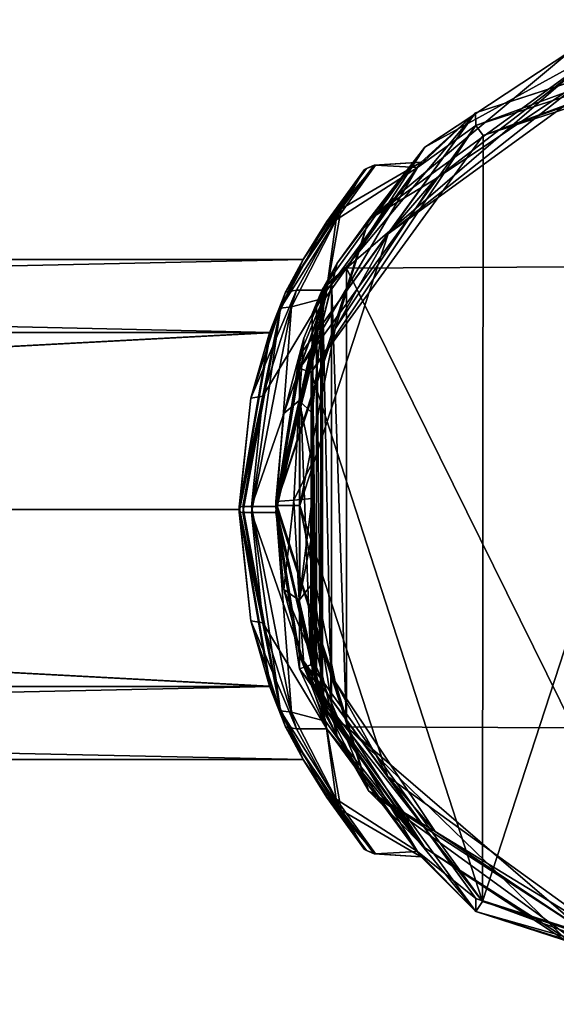
# Model space of a CAD drawing. Units: millimetres. Extents: x -112 to 792, y -71 to 117.
# Drawn here: x 316 to 338, y -31 to 9 of the extents above; entities that cross this region are included whole.
import ezdxf

# ---------------------------------------------------------------- set-up
doc = ezdxf.new("R2010")
doc.units = ezdxf.units.MM
doc.header["$LTSCALE"] = 65.185185
for name, color, linetype in [('1006', 7, 'CONTINUOUS'), ('1007', 7, 'CONTINUOUS'), ('683', 7, 'CONTINUOUS'), ('684', 7, 'CONTINUOUS'), ('685', 7, 'CONTINUOUS'), ('686', 7, 'CONTINUOUS'), ('687', 7, 'CONTINUOUS'), ('688', 7, 'CONTINUOUS'), ('689', 7, 'CONTINUOUS'), ('690', 7, 'CONTINUOUS'), ('692', 7, 'CONTINUOUS'), ('693', 7, 'CONTINUOUS'), ('695', 7, 'CONTINUOUS'), ('701', 7, 'CONTINUOUS'), ('702', 7, 'CONTINUOUS'), ('703', 7, 'CONTINUOUS'), ('704', 7, 'CONTINUOUS'), ('705', 7, 'CONTINUOUS'), ('711', 7, 'CONTINUOUS'), ('712', 7, 'CONTINUOUS'), ('994', 7, 'CONTINUOUS'), ('995', 7, 'CONTINUOUS'), ('996', 7, 'CONTINUOUS'), ('997', 7, 'CONTINUOUS'), ('998', 7, 'CONTINUOUS'), ('999', 7, 'CONTINUOUS')]:
    doc.layers.add(name, color=color, linetype=linetype)

msp = doc.modelspace()

# ---------------------------------------------------------------- linework, layer by layer
at = {"layer": '1006', "linetype": 'Continuous'}
for points in [[(331.28, 0.548, 10.109), (339.373, 6.922, 10.265), (340.764, 7.436, 10.054), (331.28, 0.548, 10.109)], [(333.208, 2.805, 10.298), (339.373, 6.922, 10.265), (331.28, 0.548, 10.109), (333.208, 2.805, 10.298)], [(329.091, -3.359, 10.348), (333.208, 2.805, 10.298), (331.28, 0.548, 10.109), (329.091, -3.359, 10.348)], [(327.643, -10.631, 10.199), (329.091, -3.359, 10.348), (331.28, 0.548, 10.109), (327.643, -10.631, 10.199)], [(327.643, -10.629, 10.406), (329.091, -3.359, 10.348), (327.643, -10.631, 10.199), (327.643, -10.629, 10.406)]]:
    msp.add_3dface(points, dxfattribs=at)
at = {"layer": '1007', "linetype": 'Continuous'}
for points in [[(329.091, -17.899, 10.465), (327.643, -10.629, 10.406), (331.266, -21.79, 10.289), (329.091, -17.899, 10.465)], [(327.643, -10.629, 10.406), (327.643, -10.631, 10.199), (331.266, -21.79, 10.289), (327.643, -10.629, 10.406)], [(333.208, -24.064, 10.515), (329.091, -17.899, 10.465), (331.266, -21.79, 10.289), (333.208, -24.064, 10.515)], [(340.822, -28.716, 10.345), (333.208, -24.064, 10.515), (331.266, -21.79, 10.289), (340.822, -28.716, 10.345)], [(339.373, -28.18, 10.548), (333.208, -24.064, 10.515), (340.822, -28.716, 10.345), (339.373, -28.18, 10.548)]]:
    msp.add_3dface(points, dxfattribs=at)
at = {"layer": '683', "linetype": 'Continuous'}
for points in [[(326.643, -10.629, 10.406), (330.461, -22.382, 10.501), (326.643, -10.474, 29.652), (326.643, -10.629, 10.406)], [(326.643, -10.474, 29.652), (330.461, -22.382, 10.501), (326.974, -14.089, 30.353), (326.643, -10.474, 29.652)], [(326.974, -14.089, 30.353), (330.461, -22.382, 10.501), (327.804, -17.167, 32.347), (326.974, -14.089, 30.353)], [(327.804, -17.167, 32.347), (330.461, -22.382, 10.501), (328.707, -19.278, 35.292), (327.804, -17.167, 32.347)], [(328.143, -17.947, 45.424), (329.181, -20.151, 38.784), (328.319, -18.343, 47.781), (328.143, -17.947, 45.424)], [(328.319, -18.343, 47.781), (329.181, -20.151, 38.784), (328.505, -18.737, 50.123), (328.319, -18.343, 47.781)], [(328.505, -18.737, 50.123), (329.181, -20.151, 38.784), (328.53, -18.789, 50.315), (328.505, -18.737, 50.123)], [(328.53, -18.789, 50.315), (329.181, -20.151, 38.784), (328.574, -18.88, 50.498), (328.53, -18.789, 50.315)], [(328.574, -18.88, 50.498), (329.181, -20.151, 38.784), (332.787, -24.729, 50.545), (328.574, -18.88, 50.498)], [(328.707, -19.278, 35.292), (330.461, -22.382, 10.501), (329.181, -20.151, 38.784), (328.707, -19.278, 35.292)], [(329.181, -20.151, 38.784), (330.461, -22.382, 10.501), (332.787, -24.729, 50.545), (329.181, -20.151, 38.784)], [(330.461, -22.382, 10.501), (340.458, -29.648, 10.559), (332.787, -24.729, 50.545), (330.461, -22.382, 10.501)], [(332.787, -24.729, 50.545), (340.458, -29.648, 10.559), (338.8, -28.704, 50.577), (332.787, -24.729, 50.545)]]:
    msp.add_3dface(points, dxfattribs=at)
at = {"layer": '684', "linetype": 'Continuous'}
msp.add_3dface([(329.555, -19.747, 51.004), (339.851, -28.607, 51.076), (338.904, -19.793, 51.294), (329.555, -19.747, 51.004)], dxfattribs=at)
at = {"layer": '685', "linetype": 'Continuous'}
for points in [[(328.574, -18.88, 50.498), (332.787, -24.729, 50.545), (328.944, -19.27, 50.867), (328.574, -18.88, 50.498)], [(332.787, -24.729, 50.545), (329.555, -19.747, 51.004), (328.944, -19.27, 50.867), (332.787, -24.729, 50.545)], [(332.787, -24.729, 50.545), (338.8, -28.704, 50.577), (329.555, -19.747, 51.004), (332.787, -24.729, 50.545)], [(338.8, -28.704, 50.577), (339.851, -28.607, 51.076), (329.555, -19.747, 51.004), (338.8, -28.704, 50.577)]]:
    msp.add_3dface(points, dxfattribs=at)
at = {"layer": '686', "linetype": 'Continuous'}
for points in [[(330.474, 1.141, 10.312), (340.468, 8.393, 10.253), (333.208, 2.805, 10.298), (330.474, 1.141, 10.312)], [(333.208, 2.805, 10.298), (340.468, 8.393, 10.253), (339.373, 6.922, 10.265), (333.208, 2.805, 10.298)], [(329.091, -3.359, 10.348), (330.474, 1.141, 10.312), (333.208, 2.805, 10.298), (329.091, -3.359, 10.348)], [(326.643, -10.629, 10.406), (330.474, 1.141, 10.312), (329.091, -3.359, 10.348), (326.643, -10.629, 10.406)], [(327.643, -10.629, 10.406), (326.643, -10.629, 10.406), (329.091, -3.359, 10.348), (327.643, -10.629, 10.406)], [(330.461, -22.382, 10.501), (326.643, -10.629, 10.406), (329.091, -17.899, 10.465), (330.461, -22.382, 10.501)], [(329.091, -17.899, 10.465), (326.643, -10.629, 10.406), (327.643, -10.629, 10.406), (329.091, -17.899, 10.465)], [(333.208, -24.064, 10.515), (330.461, -22.382, 10.501), (329.091, -17.899, 10.465), (333.208, -24.064, 10.515)], [(340.458, -29.648, 10.559), (330.461, -22.382, 10.501), (339.373, -28.18, 10.548), (340.458, -29.648, 10.559)], [(339.373, -28.18, 10.548), (330.461, -22.382, 10.501), (333.208, -24.064, 10.515), (339.373, -28.18, 10.548)]]:
    msp.add_3dface(points, dxfattribs=at)
at = {"layer": '687', "linetype": 'Continuous'}
for points in [[(340.468, 8.393, 10.253), (330.474, 1.141, 10.312), (338.8, 8.091, 50.281), (340.468, 8.393, 10.253)], [(338.8, 8.091, 50.281), (330.474, 1.141, 10.312), (332.787, 4.115, 50.313), (338.8, 8.091, 50.281)], [(328.574, -1.734, 50.36), (332.787, 4.115, 50.313), (329.181, -0.652, 38.626), (328.574, -1.734, 50.36)], [(332.787, 4.115, 50.313), (330.474, 1.141, 10.312), (329.181, -0.652, 38.626), (332.787, 4.115, 50.313)], [(330.474, 1.141, 10.312), (326.643, -10.629, 10.406), (329.181, -0.652, 38.626), (330.474, 1.141, 10.312)], [(329.181, -0.652, 38.626), (326.643, -10.629, 10.406), (328.707, -1.581, 35.149), (329.181, -0.652, 38.626)], [(328.143, -2.748, 45.302), (328.574, -1.734, 50.36), (329.181, -0.652, 38.626), (328.143, -2.748, 45.302)], [(328.707, -1.581, 35.149), (326.643, -10.629, 10.406), (327.804, -3.74, 32.239), (328.707, -1.581, 35.149)], [(328.53, -1.828, 50.179), (328.574, -1.734, 50.36), (328.143, -2.748, 45.302), (328.53, -1.828, 50.179)], [(328.505, -1.883, 49.987), (328.53, -1.828, 50.179), (328.143, -2.748, 45.302), (328.505, -1.883, 49.987)], [(328.319, -2.314, 47.652), (328.505, -1.883, 49.987), (328.143, -2.748, 45.302), (328.319, -2.314, 47.652)], [(327.804, -3.74, 32.239), (326.643, -10.629, 10.406), (326.974, -6.848, 30.295), (327.804, -3.74, 32.239)], [(326.643, -10.629, 10.406), (326.643, -10.474, 29.652), (326.974, -6.848, 30.295), (326.643, -10.629, 10.406)]]:
    msp.add_3dface(points, dxfattribs=at)
at = {"layer": '688', "linetype": 'Continuous'}
msp.add_3dface([(329.555, -0.859, 50.852), (338.904, -0.808, 51.141), (339.851, 8.001, 50.781), (329.555, -0.859, 50.852)], dxfattribs=at)
at = {"layer": '689', "linetype": 'Continuous'}
for points in [[(332.787, 4.115, 50.313), (329.555, -0.859, 50.852), (339.851, 8.001, 50.781), (332.787, 4.115, 50.313)], [(338.8, 8.091, 50.281), (332.787, 4.115, 50.313), (339.851, 8.001, 50.781), (338.8, 8.091, 50.281)], [(332.787, 4.115, 50.313), (328.574, -1.734, 50.36), (329.555, -0.859, 50.852), (332.787, 4.115, 50.313)], [(329.555, -0.859, 50.852), (328.574, -1.734, 50.36), (328.944, -1.338, 50.723), (329.555, -0.859, 50.852)]]:
    msp.add_3dface(points, dxfattribs=at)
at = {"layer": '690', "linetype": 'Continuous'}
for points in [[(346.643, 8.321, -57.956), (346.643, -30.678, -57.641), (335.162, -26.939, -57.672), (346.643, 8.321, -57.956)], [(335.184, 4.599, -57.926), (346.643, 8.321, -57.956), (335.162, -26.939, -57.672), (335.184, 4.599, -57.926)], [(328.1, -5.145, -57.847), (335.184, 4.599, -57.926), (335.162, -26.939, -57.672), (328.1, -5.145, -57.847)], [(328.094, -17.192, -57.75), (328.1, -5.145, -57.847), (335.162, -26.939, -57.672), (328.094, -17.192, -57.75)]]:
    msp.add_3dface(points, dxfattribs=at)
at = {"layer": '692', "linetype": 'Continuous'}
for points in [[(346.643, 8.825, -57.46), (335.184, 4.599, -57.926), (334.887, 5.005, -57.429), (346.643, 8.825, -57.46)], [(335.184, 4.599, -57.926), (346.643, 8.825, -57.46), (346.643, 8.676, -57.812), (335.184, 4.599, -57.926)], [(346.643, 8.321, -57.956), (335.184, 4.599, -57.926), (346.643, 8.676, -57.812), (346.643, 8.321, -57.956)], [(334.887, 5.005, -57.429), (328.1, -5.145, -57.847), (327.622, -4.994, -57.348), (334.887, 5.005, -57.429)], [(335.184, 4.599, -57.926), (328.1, -5.145, -57.847), (334.887, 5.005, -57.429), (335.184, 4.599, -57.926)], [(328.1, -5.145, -57.847), (328.094, -17.192, -57.75), (327.622, -4.994, -57.348), (328.1, -5.145, -57.847)], [(327.622, -4.994, -57.348), (328.094, -17.192, -57.75), (327.622, -17.355, -57.249), (327.622, -4.994, -57.348)], [(328.094, -17.192, -57.75), (335.162, -26.939, -57.672), (327.622, -17.355, -57.249), (328.094, -17.192, -57.75)], [(327.622, -17.355, -57.249), (335.162, -26.939, -57.672), (334.887, -27.354, -57.168), (327.622, -17.355, -57.249)], [(335.162, -26.939, -57.672), (346.643, -30.678, -57.641), (334.887, -27.354, -57.168), (335.162, -26.939, -57.672)], [(346.643, -30.678, -57.641), (346.643, -31.03, -57.492), (334.887, -27.354, -57.168), (346.643, -30.678, -57.641)], [(346.643, -31.03, -57.492), (346.643, -31.174, -57.137), (334.887, -27.354, -57.168), (346.643, -31.03, -57.492)]]:
    msp.add_3dface(points, dxfattribs=at)
at = {"layer": '693', "linetype": 'Continuous'}
for points in [[(346.643, 9.368, 10.038), (334.887, 5.005, -57.429), (334.868, 5.534, 10.069), (346.643, 9.368, 10.038)], [(346.643, 8.825, -57.46), (334.887, 5.005, -57.429), (346.643, 9.368, 10.038), (346.643, 8.825, -57.46)], [(327.618, -4.464, 10.15), (334.868, 5.534, 10.069), (328.751, -1.768, 0.921), (327.618, -4.464, 10.15)], [(328.751, -1.768, 0.921), (334.868, 5.534, 10.069), (332.629, 3.5, -6.986), (328.751, -1.768, 0.921)], [(334.868, 5.534, 10.069), (334.887, 5.005, -57.429), (332.484, 3.289, -15.337), (334.868, 5.534, 10.069)], [(332.629, 3.5, -6.986), (334.868, 5.534, 10.069), (332.484, 3.289, -15.337), (332.629, 3.5, -6.986)], [(334.887, 5.005, -57.429), (327.622, -4.994, -57.348), (332.484, 3.289, -15.337), (334.887, 5.005, -57.429)], [(332.484, 3.289, -15.337), (327.622, -4.994, -57.348), (328.691, -2.081, -22.756), (332.484, 3.289, -15.337)], [(326.643, -10.681, 4), (327.618, -4.464, 10.15), (328.751, -1.768, 0.921), (326.643, -10.681, 4)], [(327.622, -4.994, -57.348), (326.643, -10.919, -25.6), (328.691, -2.081, -22.756), (327.622, -4.994, -57.348)], [(327.624, -16.817, 10.249), (327.618, -4.464, 10.15), (326.643, -10.681, 4), (327.624, -16.817, 10.249)], [(327.622, -4.994, -57.348), (327.622, -17.355, -57.249), (326.643, -10.919, -25.6), (327.622, -4.994, -57.348)], [(328.688, -19.514, 1.16), (327.624, -16.817, 10.249), (326.643, -10.681, 4), (328.688, -19.514, 1.16)], [(326.643, -10.919, -25.6), (327.622, -17.355, -57.249), (328.753, -19.836, -22.518), (326.643, -10.919, -25.6)], [(334.89, -26.812, 10.33), (327.624, -16.817, 10.249), (332.48, -24.885, -6.25), (334.89, -26.812, 10.33)], [(332.48, -24.885, -6.25), (327.624, -16.817, 10.249), (328.688, -19.514, 1.16), (332.48, -24.885, -6.25)], [(327.622, -17.355, -57.249), (334.887, -27.354, -57.168), (328.753, -19.836, -22.518), (327.622, -17.355, -57.249)], [(328.753, -19.836, -22.518), (334.887, -27.354, -57.168), (332.631, -25.102, -14.606), (328.753, -19.836, -22.518)], [(334.887, -27.354, -57.168), (334.89, -26.812, 10.33), (332.48, -24.885, -6.25), (334.887, -27.354, -57.168)], [(332.631, -25.102, -14.606), (334.887, -27.354, -57.168), (332.48, -24.885, -6.25), (332.631, -25.102, -14.606)], [(334.887, -27.354, -57.168), (346.643, -31.174, -57.137), (334.89, -26.812, 10.33), (334.887, -27.354, -57.168)], [(334.89, -26.812, 10.33), (346.643, -31.174, -57.137), (346.643, -30.63, 10.36), (334.89, -26.812, 10.33)]]:
    msp.add_3dface(points, dxfattribs=at)
at = {"layer": '695', "linetype": 'Continuous'}
for points in [[(340.764, 7.436, 10.054), (346.643, 9.368, 10.038), (334.868, 5.534, 10.069), (340.764, 7.436, 10.054)], [(331.28, 0.548, 10.109), (340.764, 7.436, 10.054), (334.868, 5.534, 10.069), (331.28, 0.548, 10.109)], [(331.28, 0.548, 10.109), (334.868, 5.534, 10.069), (327.618, -4.464, 10.15), (331.28, 0.548, 10.109)], [(327.643, -10.631, 10.199), (331.28, 0.548, 10.109), (327.618, -4.464, 10.15), (327.643, -10.631, 10.199)], [(327.643, -10.631, 10.199), (327.618, -4.464, 10.15), (327.624, -16.817, 10.249), (327.643, -10.631, 10.199)], [(331.266, -21.79, 10.289), (327.643, -10.631, 10.199), (327.624, -16.817, 10.249), (331.266, -21.79, 10.289)], [(331.266, -21.79, 10.289), (327.624, -16.817, 10.249), (334.89, -26.812, 10.33), (331.266, -21.79, 10.289)], [(340.822, -28.716, 10.345), (331.266, -21.79, 10.289), (334.89, -26.812, 10.33), (340.822, -28.716, 10.345)], [(340.822, -28.716, 10.345), (334.89, -26.812, 10.33), (346.643, -30.63, 10.36), (340.822, -28.716, 10.345)]]:
    msp.add_3dface(points, dxfattribs=at)
at = {"layer": '701', "linetype": 'Continuous'}
for points in [[(327.294, -19.148, 1.421), (326.643, -10.681, 4), (325.643, -10.681, 4), (327.294, -19.148, 1.421)], [(326.643, -10.919, -25.6), (328.753, -19.836, -22.518), (325.643, -10.919, -25.6), (326.643, -10.919, -25.6)], [(325.643, -10.919, -25.6), (328.753, -19.836, -22.518), (326.109, -15.462, -24.847), (325.643, -10.919, -25.6)], [(328.688, -19.514, 1.16), (326.643, -10.681, 4), (327.294, -19.148, 1.421), (328.688, -19.514, 1.16)], [(326.109, -15.462, -24.847), (328.753, -19.836, -22.518), (327.5, -19.828, -22.527), (326.109, -15.462, -24.847)], [(329.135, -22.73, -2.041), (328.688, -19.514, 1.16), (327.294, -19.148, 1.421), (329.135, -22.73, -2.041)], [(327.5, -19.828, -22.527), (328.753, -19.836, -22.518), (329.336, -23.175, -18.918), (327.5, -19.828, -22.527)], [(332.48, -24.885, -6.25), (328.688, -19.514, 1.16), (329.135, -22.73, -2.041), (332.48, -24.885, -6.25)], [(328.753, -19.836, -22.518), (332.631, -25.102, -14.606), (329.336, -23.175, -18.918), (328.753, -19.836, -22.518)], [(330.749, -24.974, -6.541), (332.48, -24.885, -6.25), (329.135, -22.73, -2.041), (330.749, -24.974, -6.541)], [(329.336, -23.175, -18.918), (332.631, -25.102, -14.606), (330.693, -24.974, -15.058), (329.336, -23.175, -18.918)], [(330.693, -24.974, -15.058), (332.631, -25.102, -14.606), (330.749, -24.974, -6.541), (330.693, -24.974, -15.058)], [(332.631, -25.102, -14.606), (332.48, -24.885, -6.25), (330.749, -24.974, -6.541), (332.631, -25.102, -14.606)]]:
    msp.add_3dface(points, dxfattribs=at)
at = {"layer": '702', "linetype": 'Continuous'}
for points in [[(332.484, 3.289, -15.337), (328.691, -2.081, -22.756), (329.135, 1.129, -19.56), (332.484, 3.289, -15.337)], [(328.751, -1.768, 0.921), (332.629, 3.5, -6.986), (329.336, 1.575, -2.682), (328.751, -1.768, 0.921)], [(330.749, 3.373, -15.061), (332.484, 3.289, -15.337), (329.135, 1.129, -19.56), (330.749, 3.373, -15.061)], [(329.336, 1.575, -2.682), (332.629, 3.5, -6.986), (330.693, 3.375, -6.544), (329.336, 1.575, -2.682)], [(330.693, 3.375, -6.544), (332.629, 3.5, -6.986), (330.749, 3.373, -15.061), (330.693, 3.375, -6.544)], [(332.629, 3.5, -6.986), (332.484, 3.289, -15.337), (330.749, 3.373, -15.061), (332.629, 3.5, -6.986)], [(327.499, -1.772, 0.928), (328.751, -1.768, 0.921), (329.336, 1.575, -2.682), (327.499, -1.772, 0.928)], [(329.135, 1.129, -19.56), (328.691, -2.081, -22.756), (327.294, -2.452, -23.021), (329.135, 1.129, -19.56)], [(326.643, -10.681, 4), (328.751, -1.768, 0.921), (325.643, -10.681, 4), (326.643, -10.681, 4)], [(325.643, -10.681, 4), (328.751, -1.768, 0.921), (326.108, -6.138, 3.247), (325.643, -10.681, 4)], [(326.108, -6.138, 3.247), (328.751, -1.768, 0.921), (327.499, -1.772, 0.928), (326.108, -6.138, 3.247)], [(328.691, -2.081, -22.756), (326.643, -10.919, -25.6), (327.294, -2.452, -23.021), (328.691, -2.081, -22.756)], [(326.643, -10.919, -25.6), (325.643, -10.919, -25.6), (327.294, -2.452, -23.021), (326.643, -10.919, -25.6)]]:
    msp.add_3dface(points, dxfattribs=at)
at = {"layer": '703', "linetype": 'Continuous'}
for points in [[(327.05, -1.857, 0.519), (330.302, 3.206, -6.647), (327.771, -0.5, -10.8), (327.05, -1.857, 0.519)], [(330.302, 3.206, -6.647), (328.751, 1.054, -19.196), (327.771, -0.5, -10.8), (330.302, 3.206, -6.647)], [(330.386, 3.237, -14.862), (328.751, 1.054, -19.196), (330.302, 3.206, -6.647), (330.386, 3.237, -14.862)], [(328.751, 1.054, -19.196), (326.848, -2.505, -22.588), (327.771, -0.5, -10.8), (328.751, 1.054, -19.196)], [(327.05, -1.857, 0.519), (327.771, -0.5, -10.8), (326.39, -3.526, -3.51), (327.05, -1.857, 0.519)], [(327.771, -0.5, -10.8), (326.848, -2.505, -22.588), (326.435, -3.517, -18.083), (327.771, -0.5, -10.8)], [(325.613, -6.219, 2.779), (327.05, -1.857, 0.519), (326.39, -3.526, -3.51), (325.613, -6.219, 2.779)], [(326.848, -2.505, -22.588), (325.143, -10.915, -25.1), (326.435, -3.517, -18.083), (326.848, -2.505, -22.588)], [(326.435, -3.517, -18.083), (325.143, -10.915, -25.1), (325.143, -10.817, -21.1), (326.435, -3.517, -18.083)], [(325.143, -10.788, -0.5), (325.613, -6.219, 2.779), (326.39, -3.526, -3.51), (325.143, -10.788, -0.5)], [(325.143, -10.685, 3.5), (325.613, -6.219, 2.779), (325.143, -10.788, -0.5), (325.143, -10.685, 3.5)], [(326.848, -19.095, 0.988), (325.143, -10.685, 3.5), (326.435, -18.082, -3.516), (326.848, -19.095, 0.988)], [(326.435, -18.082, -3.516), (325.143, -10.685, 3.5), (325.143, -10.788, -0.5), (326.435, -18.082, -3.516)], [(325.143, -10.915, -25.1), (325.613, -15.381, -24.379), (325.143, -10.817, -21.1), (325.143, -10.915, -25.1)], [(325.143, -10.817, -21.1), (325.613, -15.381, -24.379), (326.39, -18.074, -18.09), (325.143, -10.817, -21.1)], [(325.613, -15.381, -24.379), (327.05, -19.744, -22.119), (326.39, -18.074, -18.09), (325.613, -15.381, -24.379)], [(326.39, -18.074, -18.09), (327.05, -19.744, -22.119), (327.771, -21.1, -10.8), (326.39, -18.074, -18.09)], [(327.771, -21.1, -10.8), (326.848, -19.095, 0.988), (326.435, -18.082, -3.516), (327.771, -21.1, -10.8)], [(328.752, -22.655, -2.406), (326.848, -19.095, 0.988), (327.771, -21.1, -10.8), (328.752, -22.655, -2.406)], [(327.05, -19.744, -22.119), (330.301, -24.805, -14.955), (327.771, -21.1, -10.8), (327.05, -19.744, -22.119)], [(330.301, -24.805, -14.955), (328.752, -22.655, -2.406), (327.771, -21.1, -10.8), (330.301, -24.805, -14.955)], [(330.386, -24.838, -6.741), (328.752, -22.655, -2.406), (330.301, -24.805, -14.955), (330.386, -24.838, -6.741)]]:
    msp.add_3dface(points, dxfattribs=at)
at = {"layer": '704', "linetype": 'Continuous'}
for points in [[(330.749, 3.373, -15.061), (329.135, 1.129, -19.56), (328.751, 1.054, -19.196), (330.749, 3.373, -15.061)], [(330.749, 3.373, -15.061), (328.751, 1.054, -19.196), (330.386, 3.237, -14.862), (330.749, 3.373, -15.061)], [(329.336, 1.575, -2.682), (330.693, 3.375, -6.544), (330.302, 3.206, -6.647), (329.336, 1.575, -2.682)], [(330.693, 3.375, -6.544), (330.386, 3.237, -14.862), (330.302, 3.206, -6.647), (330.693, 3.375, -6.544)], [(330.693, 3.375, -6.544), (330.749, 3.373, -15.061), (330.386, 3.237, -14.862), (330.693, 3.375, -6.544)], [(329.336, 1.575, -2.682), (330.302, 3.206, -6.647), (327.05, -1.857, 0.519), (329.336, 1.575, -2.682)], [(327.499, -1.772, 0.928), (329.336, 1.575, -2.682), (327.05, -1.857, 0.519), (327.499, -1.772, 0.928)], [(329.135, 1.129, -19.56), (327.294, -2.452, -23.021), (326.848, -2.505, -22.588), (329.135, 1.129, -19.56)], [(329.135, 1.129, -19.56), (326.848, -2.505, -22.588), (328.751, 1.054, -19.196), (329.135, 1.129, -19.56)], [(326.108, -6.138, 3.247), (327.499, -1.772, 0.928), (325.613, -6.219, 2.779), (326.108, -6.138, 3.247)], [(327.499, -1.772, 0.928), (327.05, -1.857, 0.519), (325.613, -6.219, 2.779), (327.499, -1.772, 0.928)], [(325.143, -10.915, -25.1), (326.848, -2.505, -22.588), (325.295, -10.918, -25.458), (325.143, -10.915, -25.1)], [(326.848, -2.505, -22.588), (325.643, -10.919, -25.6), (325.295, -10.918, -25.458), (326.848, -2.505, -22.588)], [(327.294, -2.452, -23.021), (325.643, -10.919, -25.6), (326.848, -2.505, -22.588), (327.294, -2.452, -23.021)], [(326.108, -6.138, 3.247), (325.613, -6.219, 2.779), (325.143, -10.685, 3.5), (326.108, -6.138, 3.247)], [(326.108, -6.138, 3.247), (325.143, -10.685, 3.5), (325.284, -10.682, 3.848), (326.108, -6.138, 3.247)], [(325.643, -10.681, 4), (326.108, -6.138, 3.247), (325.284, -10.682, 3.848), (325.643, -10.681, 4)]]:
    msp.add_3dface(points, dxfattribs=at)
at = {"layer": '705', "linetype": 'Continuous'}
for points in [[(325.143, -10.685, 3.5), (326.848, -19.095, 0.988), (325.284, -10.682, 3.848), (325.143, -10.685, 3.5)], [(325.143, -10.915, -25.1), (326.109, -15.462, -24.847), (325.613, -15.381, -24.379), (325.143, -10.915, -25.1)], [(326.109, -15.462, -24.847), (325.143, -10.915, -25.1), (325.295, -10.918, -25.458), (326.109, -15.462, -24.847)], [(326.848, -19.095, 0.988), (325.643, -10.681, 4), (325.284, -10.682, 3.848), (326.848, -19.095, 0.988)], [(325.643, -10.919, -25.6), (326.109, -15.462, -24.847), (325.295, -10.918, -25.458), (325.643, -10.919, -25.6)], [(327.294, -19.148, 1.421), (325.643, -10.681, 4), (326.848, -19.095, 0.988), (327.294, -19.148, 1.421)], [(326.109, -15.462, -24.847), (327.5, -19.828, -22.527), (325.613, -15.381, -24.379), (326.109, -15.462, -24.847)], [(327.5, -19.828, -22.527), (327.05, -19.744, -22.119), (325.613, -15.381, -24.379), (327.5, -19.828, -22.527)], [(329.135, -22.73, -2.041), (327.294, -19.148, 1.421), (326.848, -19.095, 0.988), (329.135, -22.73, -2.041)], [(329.135, -22.73, -2.041), (326.848, -19.095, 0.988), (328.752, -22.655, -2.406), (329.135, -22.73, -2.041)], [(327.5, -19.828, -22.527), (329.336, -23.175, -18.918), (327.05, -19.744, -22.119), (327.5, -19.828, -22.527)], [(329.336, -23.175, -18.918), (330.301, -24.805, -14.955), (327.05, -19.744, -22.119), (329.336, -23.175, -18.918)], [(330.749, -24.974, -6.541), (329.135, -22.73, -2.041), (328.752, -22.655, -2.406), (330.749, -24.974, -6.541)], [(330.749, -24.974, -6.541), (328.752, -22.655, -2.406), (330.386, -24.838, -6.741), (330.749, -24.974, -6.541)], [(329.336, -23.175, -18.918), (330.693, -24.974, -15.058), (330.301, -24.805, -14.955), (329.336, -23.175, -18.918)], [(330.693, -24.974, -15.058), (330.386, -24.838, -6.741), (330.301, -24.805, -14.955), (330.693, -24.974, -15.058)], [(330.693, -24.974, -15.058), (330.749, -24.974, -6.541), (330.386, -24.838, -6.741), (330.693, -24.974, -15.058)]]:
    msp.add_3dface(points, dxfattribs=at)
at = {"layer": '711', "linetype": 'Continuous'}
for points in [[(192.301, -0.5, -10.8), (326.435, -3.517, -18.083), (191.616, -3.464, -18.027), (192.301, -0.5, -10.8)], [(327.771, -0.5, -10.8), (326.435, -3.517, -18.083), (192.301, -0.5, -10.8), (327.771, -0.5, -10.8)], [(191.616, -3.464, -18.027), (326.435, -3.517, -18.083), (189.922, -10.801, -21.1), (191.616, -3.464, -18.027)], [(326.435, -3.517, -18.083), (325.143, -10.817, -21.1), (189.922, -10.801, -21.1), (326.435, -3.517, -18.083)], [(189.922, -10.801, -21.1), (326.39, -18.074, -18.09), (188.229, -18.136, -18.026), (189.922, -10.801, -21.1)], [(325.143, -10.817, -21.1), (326.39, -18.074, -18.09), (189.922, -10.801, -21.1), (325.143, -10.817, -21.1)], [(327.771, -21.1, -10.8), (187.545, -21.1, -10.8), (188.229, -18.136, -18.026), (327.771, -21.1, -10.8)], [(326.39, -18.074, -18.09), (327.771, -21.1, -10.8), (188.229, -18.136, -18.026), (326.39, -18.074, -18.09)]]:
    msp.add_3dface(points, dxfattribs=at)
at = {"layer": '712', "linetype": 'Continuous'}
for points in [[(326.39, -3.526, -3.51), (327.771, -0.5, -10.8), (191.616, -3.464, -3.574), (326.39, -3.526, -3.51)], [(327.771, -0.5, -10.8), (192.301, -0.5, -10.8), (191.616, -3.464, -3.574), (327.771, -0.5, -10.8)], [(189.923, -10.799, -0.5), (326.39, -3.526, -3.51), (191.616, -3.464, -3.574), (189.923, -10.799, -0.5)], [(325.143, -10.788, -0.5), (326.39, -3.526, -3.51), (189.923, -10.799, -0.5), (325.143, -10.788, -0.5)], [(188.229, -18.136, -3.573), (326.435, -18.082, -3.516), (189.923, -10.799, -0.5), (188.229, -18.136, -3.573)], [(326.435, -18.082, -3.516), (325.143, -10.788, -0.5), (189.923, -10.799, -0.5), (326.435, -18.082, -3.516)], [(327.771, -21.1, -10.8), (326.435, -18.082, -3.516), (187.545, -21.1, -10.8), (327.771, -21.1, -10.8)], [(187.545, -21.1, -10.8), (326.435, -18.082, -3.516), (188.229, -18.136, -3.573), (187.545, -21.1, -10.8)]]:
    msp.add_3dface(points, dxfattribs=at)
at = {"layer": '994', "linetype": 'Continuous'}
for points in [[(338.904, -19.793, 51.294), (338.904, -0.808, 51.141), (329.555, -0.859, 50.852), (338.904, -19.793, 51.294)], [(329.555, -19.747, 51.004), (338.904, -19.793, 51.294), (329.555, -0.859, 50.852), (329.555, -19.747, 51.004)]]:
    msp.add_3dface(points, dxfattribs=at)
at = {"layer": '995', "linetype": 'Continuous'}
for points in [[(329.555, -19.747, 51.004), (329.555, -0.859, 50.852), (328.944, -1.338, 50.723), (329.555, -19.747, 51.004)], [(328.574, -1.734, 50.36), (328.944, -19.27, 50.867), (328.944, -1.338, 50.723), (328.574, -1.734, 50.36)], [(328.944, -19.27, 50.867), (329.555, -19.747, 51.004), (328.944, -1.338, 50.723), (328.944, -19.27, 50.867)], [(328.574, -18.88, 50.498), (328.944, -19.27, 50.867), (328.574, -1.734, 50.36), (328.574, -18.88, 50.498)]]:
    msp.add_3dface(points, dxfattribs=at)
at = {"layer": '996', "linetype": 'Continuous'}
for points in [[(328.53, -18.789, 50.315), (328.53, -1.828, 50.179), (328.505, -1.883, 49.987), (328.53, -18.789, 50.315)], [(328.505, -18.737, 50.123), (328.53, -18.789, 50.315), (328.505, -1.883, 49.987), (328.505, -18.737, 50.123)], [(328.574, -18.88, 50.498), (328.574, -1.734, 50.36), (328.53, -1.828, 50.179), (328.574, -18.88, 50.498)], [(328.53, -18.789, 50.315), (328.574, -18.88, 50.498), (328.53, -1.828, 50.179), (328.53, -18.789, 50.315)]]:
    msp.add_3dface(points, dxfattribs=at)
at = {"layer": '997', "linetype": 'Continuous'}
for points in [[(328.505, -18.737, 50.123), (328.505, -1.883, 49.987), (328.319, -2.314, 47.652), (328.505, -18.737, 50.123)], [(328.319, -18.343, 47.781), (328.319, -2.314, 47.652), (328.143, -2.748, 45.302), (328.319, -18.343, 47.781)], [(328.319, -18.343, 47.781), (328.505, -18.737, 50.123), (328.319, -2.314, 47.652), (328.319, -18.343, 47.781)], [(328.319, -18.343, 47.781), (328.143, -2.748, 45.302), (328.143, -4.793, 45.319), (328.319, -18.343, 47.781)], [(328.143, -6.839, 45.335), (328.319, -18.343, 47.781), (328.143, -4.793, 45.319), (328.143, -6.839, 45.335)], [(328.143, -8.884, 45.352), (328.319, -18.343, 47.781), (328.143, -6.839, 45.335), (328.143, -8.884, 45.352)], [(328.143, -10.348, 45.363), (328.319, -18.343, 47.781), (328.143, -8.884, 45.352), (328.143, -10.348, 45.363)], [(328.143, -11.811, 45.375), (328.319, -18.343, 47.781), (328.143, -10.348, 45.363), (328.143, -11.811, 45.375)], [(328.143, -13.856, 45.392), (328.319, -18.343, 47.781), (328.143, -11.811, 45.375), (328.143, -13.856, 45.392)], [(328.143, -15.902, 45.408), (328.319, -18.343, 47.781), (328.143, -13.856, 45.392), (328.143, -15.902, 45.408)], [(328.143, -17.947, 45.424), (328.319, -18.343, 47.781), (328.143, -15.902, 45.408), (328.143, -17.947, 45.424)]]:
    msp.add_3dface(points, dxfattribs=at)
at = {"layer": '998', "linetype": 'Continuous'}
for points in [[(328.143, -2.748, 45.302), (329.181, -0.652, 38.626), (328.143, -4.793, 45.319), (328.143, -2.748, 45.302)], [(329.181, -0.652, 38.626), (328.707, -1.581, 35.149), (328.143, -4.793, 45.319), (329.181, -0.652, 38.626)], [(328.707, -1.581, 35.149), (327.804, -3.74, 32.239), (327.604, -6.316, 35.848), (328.707, -1.581, 35.149)], [(328.143, -6.839, 45.335), (328.707, -1.581, 35.149), (327.604, -6.316, 35.848), (328.143, -6.839, 45.335)], [(328.707, -1.581, 35.149), (328.143, -6.839, 45.335), (328.143, -4.793, 45.319), (328.707, -1.581, 35.149)], [(327.804, -3.74, 32.239), (326.974, -6.848, 30.295), (327.604, -6.316, 35.848), (327.804, -3.74, 32.239)], [(326.974, -6.848, 30.295), (326.643, -10.474, 29.652), (327.604, -6.316, 35.848), (326.974, -6.848, 30.295)], [(326.643, -10.474, 29.652), (327.393, -10.411, 37.508), (327.604, -6.316, 35.848), (326.643, -10.474, 29.652)], [(327.393, -10.411, 37.508), (328.143, -8.884, 45.352), (327.604, -6.316, 35.848), (327.393, -10.411, 37.508)], [(328.143, -8.884, 45.352), (328.143, -6.839, 45.335), (327.604, -6.316, 35.848), (328.143, -8.884, 45.352)], [(328.143, -10.348, 45.363), (328.143, -8.884, 45.352), (327.393, -10.411, 37.508), (328.143, -10.348, 45.363)]]:
    msp.add_3dface(points, dxfattribs=at)
at = {"layer": '999', "linetype": 'Continuous'}
for points in [[(326.643, -10.474, 29.652), (326.974, -14.089, 30.353), (327.393, -10.411, 37.508), (326.643, -10.474, 29.652)], [(327.393, -10.411, 37.508), (326.974, -14.089, 30.353), (327.604, -14.532, 35.915), (327.393, -10.411, 37.508)], [(328.143, -10.348, 45.363), (327.393, -10.411, 37.508), (327.604, -14.532, 35.915), (328.143, -10.348, 45.363)], [(328.143, -11.811, 45.375), (328.143, -10.348, 45.363), (327.604, -14.532, 35.915), (328.143, -11.811, 45.375)], [(328.143, -13.856, 45.392), (328.143, -11.811, 45.375), (327.604, -14.532, 35.915), (328.143, -13.856, 45.392)], [(326.974, -14.089, 30.353), (327.804, -17.167, 32.347), (327.604, -14.532, 35.915), (326.974, -14.089, 30.353)], [(328.707, -19.278, 35.292), (328.143, -13.856, 45.392), (327.604, -14.532, 35.915), (328.707, -19.278, 35.292)], [(328.707, -19.278, 35.292), (329.181, -20.151, 38.784), (328.143, -13.856, 45.392), (328.707, -19.278, 35.292)], [(329.181, -20.151, 38.784), (328.143, -15.902, 45.408), (328.143, -13.856, 45.392), (329.181, -20.151, 38.784)], [(327.804, -17.167, 32.347), (328.707, -19.278, 35.292), (327.604, -14.532, 35.915), (327.804, -17.167, 32.347)], [(329.181, -20.151, 38.784), (328.143, -17.947, 45.424), (328.143, -15.902, 45.408), (329.181, -20.151, 38.784)]]:
    msp.add_3dface(points, dxfattribs=at)

doc.saveas('drawing.dxf')
